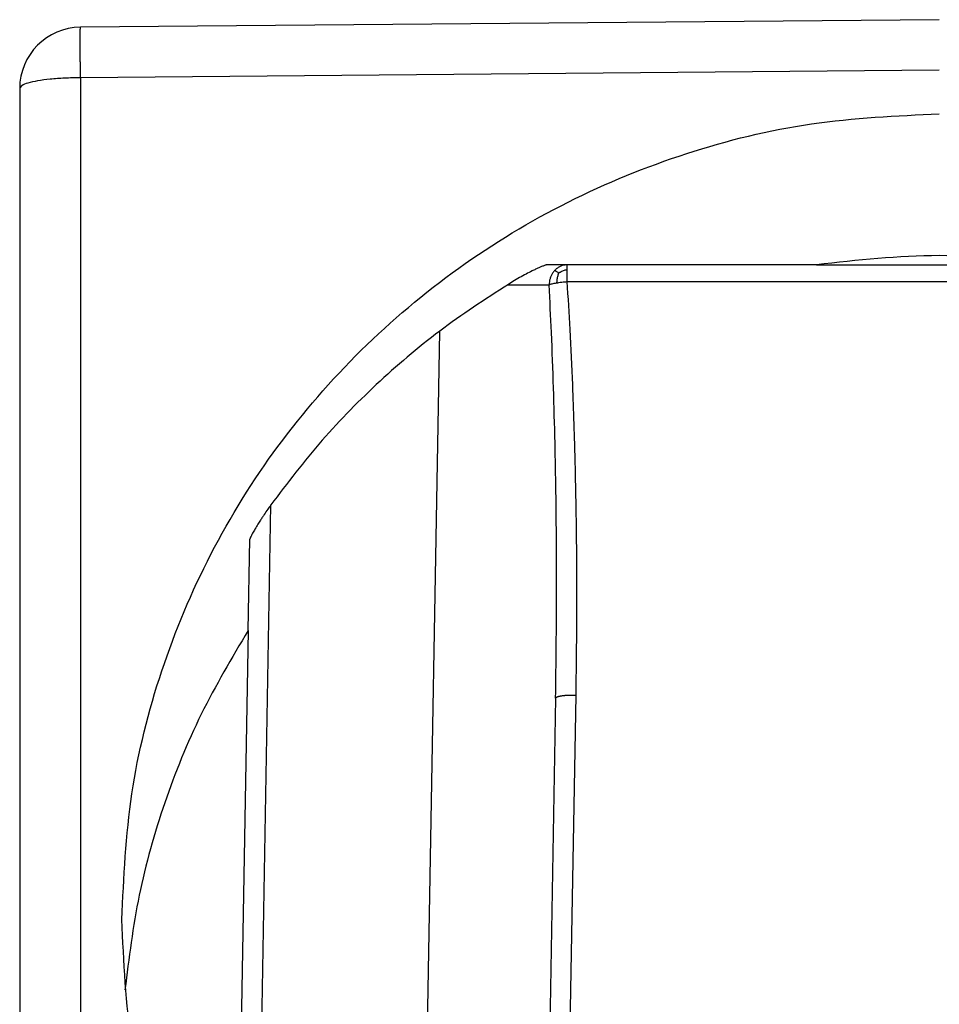
# Model space of a CAD drawing. Units: millimetres. Extents: x 45 to 342, y 351 to 561.
# Drawn here: x 66 to 78, y 453 to 465 of the extents above; entities that cross this region are included whole.
import ezdxf

# ---------------------------------------------------------------- set-up
doc = ezdxf.new("R2010")
doc.units = ezdxf.units.MM

# ---------------------------------------------------------------- blocks, each defined once
blk = doc.blocks.new('23508_D__14', base_point=(132.815, 860.519))
at = {"color": 7, "linetype": 'Continuous'}
for p, q in [((155.315, 930.269), (134.302, 930.086)), ((155.315, 929.03), (134.302, 928.847)), ((134.302, 928.847), (134.302, 893.728)), ((132.815, 928.586), (132.815, 894.019)), ((146.213, 924.269), (145.73, 924.269)), ((152.312, 924.269), (146.213, 924.269)), ((152.312, 924.269), (158.317, 924.269)), ((146.213, 923.856), (164.416, 923.856)), ((143.085, 922.638), (142.569, 893.072)), ((138.594, 897.437), (138.96, 918.391)), ((138.406, 915.316), (138.445, 917.548)), ((138.406, 915.316), (138.108, 898.204)), ((145.928, 913.659), (145.543, 891.625)), ((146.043, 891.703), (146.427, 913.737))]:
    blk.add_line(p, q, dxfattribs=at)
blk.add_arc((134.315, 928.586), 1.5, 90.5, 180, dxfattribs=at)
for points, knots in [([(134.302, 928.847), (134.301, 928.881), (134.301, 928.948), (134.3, 929.049), (134.3, 929.147), (134.299, 929.243), (134.299, 929.33), (134.298, 929.409), (134.298, 929.481), (134.298, 929.549), (134.298, 929.614), (134.298, 929.676), (134.298, 929.734), (134.298, 929.788), (134.298, 929.838), (134.298, 929.884), (134.298, 929.925), (134.298, 929.962), (134.299, 929.994), (134.299, 930.021), (134.299, 930.044), (134.3, 930.062), (134.3, 930.074), (134.301, 930.082), (134.301, 930.085), (134.302, 930.086)], [0, 0, 0, 0, 0.102522, 0.20309, 0.301343, 0.396923, 0.489468, 0.563824, 0.635265, 0.703621, 0.768722, 0.830399, 0.888482, 0.942667, 0.992689, 1.038437, 1.079801, 1.11667, 1.148933, 1.176416, 1.198991, 1.21662, 1.229269, 1.236903, 1.239526, 1.239526, 1.239526, 1.239526]), ([(134.302, 928.847), (134.173, 928.845), (133.924, 928.841), (133.574, 928.815), (133.269, 928.779), (133.044, 928.723), (132.874, 928.681), (132.83, 928.61), (132.815, 928.586)], [0, 0, 0, 0, 0.385779, 0.745531, 1.056043, 1.298039, 1.458933, 1.54292, 1.54292, 1.54292, 1.54292]), ([(135.315, 908.239), (135.362, 909.271), (135.458, 911.335), (136.222, 914.354), (137.421, 917.224), (139.07, 919.872), (141.117, 922.235), (143.513, 924.253), (146.2, 925.88), (149.111, 927.064), (152.174, 927.82), (154.268, 927.917), (155.315, 927.965)], [0, 0, 0, 0, 3.091321, 6.185672, 9.285036, 12.390897, 15.504097, 18.624755, 21.752263, 24.885347, 28.022197, 31.160639, 31.160639, 31.160639, 31.160639]), ([(145.73, 924.269), (145.727, 924.269), (145.72, 924.269), (145.705, 924.266), (145.683, 924.26), (145.654, 924.251), (145.62, 924.238), (145.574, 924.22), (145.512, 924.194), (145.435, 924.158), (145.331, 924.108), (145.2, 924.04), (145.042, 923.953), (144.935, 923.889), (144.879, 923.856)], [0, 0, 0, 0, 0.0096227, 0.0216703, 0.044235, 0.0801673, 0.1113185, 0.154429, 0.2281146, 0.3134634, 0.4095487, 0.574453, 0.7556417, 0.9496377, 0.9496377, 0.9496377, 0.9496377]), ([(146.213, 924.269), (146.192, 924.268), (146.148, 924.266), (146.083, 924.249), (146.018, 924.221), (145.967, 924.187), (145.929, 924.155), (145.911, 924.136), (145.903, 924.127)], [0, 0, 0, 0, 0.0637701, 0.1310318, 0.2016332, 0.2752214, 0.3129855, 0.3512404, 0.3512404, 0.3512404, 0.3512404]), ([(146.213, 924.152), (146.213, 924.169), (146.213, 924.198), (146.213, 924.232), (146.213, 924.254), (146.213, 924.264), (146.213, 924.269)], [0, 0, 0, 0, 0.0497246, 0.0868242, 0.101901, 0.1169778, 0.1169778, 0.1169778, 0.1169778]), ([(145.903, 924.127), (145.894, 924.117), (145.877, 924.098), (145.847, 924.055), (145.816, 923.999), (145.79, 923.927), (145.773, 923.854), (145.77, 923.805), (145.769, 923.781)], [0, 0, 0, 0, 0.0386243, 0.0774822, 0.1552455, 0.2321175, 0.3069024, 0.3785694, 0.3785694, 0.3785694, 0.3785694]), ([(146.001, 924.068), (145.984, 924.081), (145.953, 924.104), (145.918, 924.12), (145.903, 924.127)], [0, 0, 0, 0, 0.0663021, 0.1152961, 0.1152961, 0.1152961, 0.1152961]), ([(146.001, 924.068), (145.998, 924.06), (145.993, 924.045), (145.983, 924.015), (145.972, 923.978), (145.962, 923.931), (145.956, 923.881), (145.954, 923.846), (145.953, 923.827)], [0, 0, 0, 0, 0.0239453, 0.0480233, 0.0952438, 0.1412465, 0.1892969, 0.2463767, 0.2463767, 0.2463767, 0.2463767]), ([(146.001, 924.068), (146.008, 924.072), (146.022, 924.081), (146.049, 924.096), (146.083, 924.113), (146.124, 924.13), (146.167, 924.143), (146.197, 924.149), (146.213, 924.152)], [0, 0, 0, 0, 0.0243798, 0.0484253, 0.0942995, 0.1372382, 0.1802078, 0.2295501, 0.2295501, 0.2295501, 0.2295501]), ([(146.213, 923.856), (146.213, 923.884), (146.213, 923.939), (146.213, 924.017), (146.213, 924.087), (146.213, 924.132), (146.213, 924.152)], [0, 0, 0, 0, 0.083969, 0.1631758, 0.2342018, 0.2961981, 0.2961981, 0.2961981, 0.2961981]), ([(144.879, 923.856), (144.309, 923.49), (143.168, 922.757), (141.615, 921.444), (140.185, 920.002), (139.367, 918.926), (138.959, 918.389)], [0, 0, 0, 0, 2.032482, 4.06192, 6.088202, 8.111347, 8.111347, 8.111347, 8.111347]), ([(144.756, 923.781), (144.861, 923.782), (145.042, 923.782), (145.309, 923.782), (145.541, 923.782), (145.698, 923.781), (145.769, 923.781)], [0, 0, 0, 0, 0.315357, 0.542072, 0.800429, 1.013049, 1.013049, 1.013049, 1.013049]), ([(145.769, 923.781), (145.779, 923.785), (145.804, 923.794), (145.847, 923.806), (145.898, 923.818), (145.934, 923.824), (145.953, 923.827)], [0, 0, 0, 0, 0.0319097, 0.0802285, 0.1321124, 0.1898807, 0.1898807, 0.1898807, 0.1898807]), ([(145.928, 913.659), (145.939, 914.517), (145.96, 916.205), (145.945, 918.287), (145.914, 919.96), (145.878, 921.256), (145.831, 922.548), (145.789, 923.39), (145.769, 923.781)], [0, 0, 0, 0, 2.574229, 5.063162, 6.246038, 7.594473, 8.951906, 10.125397, 10.125397, 10.125397, 10.125397]), ([(145.953, 923.827), (145.971, 923.83), (146.013, 923.837), (146.075, 923.845), (146.144, 923.852), (146.188, 923.855), (146.213, 923.856)], [0, 0, 0, 0, 0.0545169, 0.128774, 0.1866507, 0.2618733, 0.2618733, 0.2618733, 0.2618733]), ([(146.427, 913.737), (146.433, 914.126), (146.446, 914.97), (146.45, 916.039), (146.447, 916.915), (146.442, 917.562), (146.434, 918.181), (146.422, 918.831), (146.408, 919.448), (146.39, 920.091), (146.37, 920.706), (146.336, 921.58), (146.288, 922.623), (146.237, 923.466), (146.213, 923.856)], [0, 0, 0, 0, 1.168407, 2.530693, 3.206564, 3.796078, 4.473686, 5.061509, 5.746355, 6.327009, 6.989809, 7.592601, 8.95034, 10.124173, 10.124173, 10.124173, 10.124173]), ([(138.959, 918.389), (138.934, 918.355), (138.88, 918.278), (138.813, 918.179), (138.752, 918.088), (138.702, 918.009), (138.64, 917.911), (138.575, 917.805), (138.523, 917.713), (138.487, 917.647), (138.467, 917.606), (138.452, 917.575), (138.447, 917.556), (138.445, 917.548)], [0, 0, 0, 0, 0.1255379, 0.2830048, 0.3586291, 0.4539736, 0.5640171, 0.7072994, 0.8251423, 0.8829308, 0.9295628, 0.962913, 0.9875563, 0.9875563, 0.9875563, 0.9875563]), ([(138.406, 915.316), (138.006, 914.642), (137.205, 913.294), (136.327, 911.109), (135.68, 908.847), (135.488, 907.294), (135.391, 906.518)], [0, 0, 0, 0, 2.350693, 4.69804, 7.042772, 9.38577, 9.38577, 9.38577, 9.38577]), ([(145.928, 913.659), (145.928, 913.659), (145.928, 913.66), (145.928, 913.661), (145.928, 913.664), (145.931, 913.668), (145.933, 913.672), (145.937, 913.675), (145.941, 913.678), (145.945, 913.681), (145.951, 913.684), (145.957, 913.687), (145.964, 913.691), (145.973, 913.694), (145.984, 913.698), (145.996, 913.702), (146.01, 913.705), (146.025, 913.709), (146.04, 913.712), (146.057, 913.715), (146.075, 913.718), (146.094, 913.721), (146.113, 913.723), (146.133, 913.725), (146.155, 913.728), (146.176, 913.73), (146.198, 913.731), (146.221, 913.733), (146.244, 913.734), (146.267, 913.735), (146.29, 913.736), (146.313, 913.737), (146.339, 913.737), (146.367, 913.737), (146.398, 913.737), (146.418, 913.737), (146.427, 913.737)], [0, 0, 0, 0, 0.0005923, 0.0011872, 0.0052806, 0.009789, 0.0149459, 0.0193103, 0.0241891, 0.029628, 0.0356615, 0.0423161, 0.0496122, 0.0601167, 0.0717527, 0.084523, 0.098417, 0.1134123, 0.1294743, 0.1465583, 0.1646088, 0.1835618, 0.203345, 0.2238794, 0.2450801, 0.266858, 0.2891209, 0.3117752, 0.3347265, 0.3578815, 0.3811491, 0.4044409, 0.4276729, 0.458419, 0.4887448, 0.5184964, 0.5184964, 0.5184964, 0.5184964]), ([(155.315, 888.573), (154.268, 888.619), (152.175, 888.709), (149.111, 889.456), (146.2, 890.631), (143.514, 892.25), (141.117, 894.261), (139.07, 896.617), (137.421, 899.261), (136.222, 902.127), (135.458, 905.145), (135.362, 907.208), (135.315, 908.239)], [0, 0, 0, 0, 3.13771, 6.272431, 9.402196, 12.525514, 15.641517, 18.75005, 21.851691, 24.9477, 28.039893, 31.13047, 31.13047, 31.13047, 31.13047])]:
    blk.add_open_spline(points, degree=3, knots=knots, dxfattribs=at)
blk.add_open_spline([(158.317, 924.269), (157.316, 924.381), (155.315, 924.604), (153.313, 924.381), (152.312, 924.269)], degree=3, dxfattribs=at)
blk = doc.blocks.new('MFO_10_G40__15', base_point=(125.935, 841.731))
blk.add_blockref('23508_D__14', (132.815, 860.519))
blk = doc.blocks.new('Da_destra1', base_point=(155.335, 886))
blk.add_blockref('MFO_10_G40__15', (125.935, 841.731))

msp = doc.modelspace()

# ---------------------------------------------------------------- block references
at = {"xscale": 0.5, "yscale": 0.5, "zscale": 0.5}
msp.add_blockref('Da_destra1', (77.667, 443), dxfattribs=at)

doc.saveas('drawing.dxf')
